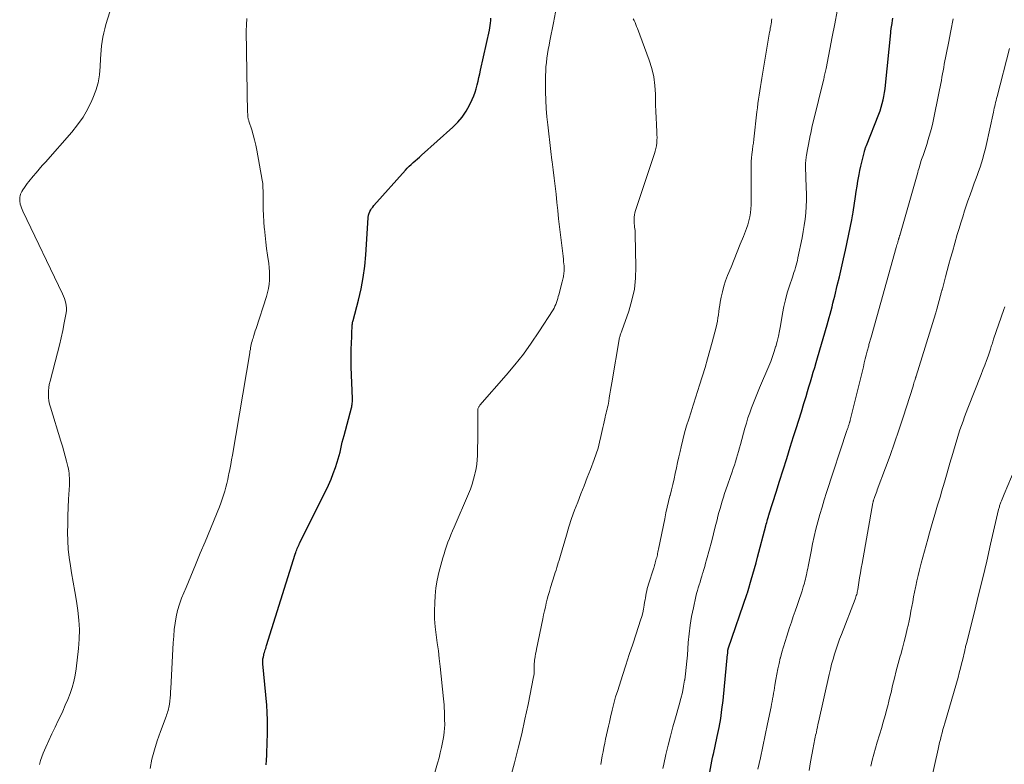
# Model space of a CAD drawing. Units: feet. Extents: x 2035000 to 2040000, y 555000 to 560000.
# Drawn here: x 2036238 to 2036374, y 557721 to 557824 of the extents above; entities that cross this region are included whole.
import ezdxf

# ---------------------------------------------------------------- set-up
doc = ezdxf.new("R2010")
doc.units = ezdxf.units.FT
doc.header["$LTSCALE"] = 100
doc.header["$MEASUREMENT"] = 0
doc.layers.add('CONTOUR INDEX', color=32, linetype='Continuous', lineweight=25)
doc.layers.add('CONTOUR INTERMEDIATE', color=40, linetype='Continuous', lineweight=15)

msp = doc.modelspace()

# ---------------------------------------------------------------- linework, layer by layer
at = {"layer": 'CONTOUR INDEX', "flags": 128}
for points, elevation in [([(2036272.29, 557721.14), (2036272.33, 557721.79), (2036272.36, 557722.45), (2036272.39, 557723.11), (2036272.42, 557723.77), (2036272.44, 557724.43), (2036272.47, 557725.2), (2036272.49, 557726.25), (2036272.48, 557727.3), (2036272.43, 557728.34), (2036272.36, 557729.38), (2036271.83, 557735.06), (2036271.82, 557735.15), (2036271.82, 557735.24), (2036271.81, 557735.33), (2036271.81, 557735.42), (2036271.81, 557735.51), (2036271.82, 557735.59), (2036271.83, 557735.68), (2036271.85, 557735.77), (2036271.9, 557736.05), (2036271.95, 557736.24), (2036271.99, 557736.44), (2036272.05, 557736.63), (2036272.1, 557736.82), (2036272.16, 557737.01), (2036272.23, 557737.2), (2036272.29, 557737.39), (2036272.34, 557737.58), (2036276.31, 557750.21), (2036276.37, 557750.4), (2036276.44, 557750.59), (2036276.51, 557750.78), (2036276.58, 557750.97), (2036276.66, 557751.16), (2036276.74, 557751.34), (2036276.82, 557751.52), (2036276.91, 557751.7), (2036280.52, 557758.94), (2036280.89, 557759.73), (2036281.24, 557760.52), (2036281.55, 557761.33), (2036281.84, 557762.14), (2036282.09, 557762.9), (2036282.23, 557763.35), (2036282.36, 557763.8), (2036282.48, 557764.25), (2036282.58, 557764.71), (2036282.69, 557765.17), (2036282.79, 557765.63), (2036282.91, 557766.09), (2036283.03, 557766.55), (2036284.05, 557770.37), (2036284.09, 557770.53), (2036284.12, 557770.69), (2036284.15, 557770.85), (2036284.17, 557771.02), (2036284.19, 557771.18), (2036284.2, 557771.35), (2036284.2, 557771.51), (2036284.19, 557771.68), (2036284.02, 557775.98), (2036284, 557776.64), (2036284, 557777.3), (2036284.01, 557777.97), (2036284.03, 557778.63), (2036284.06, 557779.09), (2036284.08, 557779.52), (2036284.09, 557779.96), (2036284.11, 557780.4), (2036284.12, 557780.84), (2036284.14, 557781.48), (2036284.14, 557781.6), (2036284.15, 557781.71), (2036284.16, 557781.83), (2036284.18, 557781.95), (2036284.19, 557782.06), (2036284.21, 557782.18), (2036284.24, 557782.29), (2036284.27, 557782.41), (2036285.02, 557785.24), (2036285.38, 557786.78), (2036285.67, 557788.33), (2036285.88, 557789.89), (2036286.03, 557791.46), (2036286.37, 557796.59), (2036286.37, 557796.66), (2036286.38, 557796.72), (2036286.38, 557796.78), (2036286.39, 557796.85), (2036286.4, 557796.91), (2036286.42, 557796.97), (2036286.44, 557797.03), (2036286.46, 557797.09), (2036286.61, 557797.43), (2036286.72, 557797.66), (2036286.84, 557797.87), (2036286.98, 557798.07), (2036287.14, 557798.27), (2036291.49, 557803.13), (2036291.74, 557803.41), (2036292.01, 557803.68), (2036292.29, 557803.94), (2036292.57, 557804.2), (2036292.86, 557804.45), (2036293.14, 557804.7), (2036293.43, 557804.95), (2036293.72, 557805.2), (2036298.05, 557809.07), (2036298.73, 557809.75), (2036299.34, 557810.48), (2036299.87, 557811.27), (2036300.33, 557812.11), (2036300.7, 557812.91), (2036300.91, 557813.4), (2036301.1, 557813.89), (2036301.26, 557814.39), (2036301.4, 557814.9), (2036301.52, 557815.42), (2036301.63, 557815.93), (2036301.75, 557816.45), (2036301.87, 557816.96), (2036303.08, 557822.46), (2036303.14, 557822.78), (2036303.2, 557823.11), (2036303.25, 557823.44), (2036303.28, 557823.77), (2036303.29, 557824.1)], 860), ([(2036332.74, 557716.08), (2036333.86, 557722.13), (2036333.88, 557722.22), (2036333.91, 557722.38), (2036333.92, 557722.4), (2036333.92, 557722.42), (2036333.93, 557722.44), (2036333.93, 557722.46), (2036333.96, 557722.54), (2036333.96, 557722.56), (2036333.97, 557722.59), (2036333.97, 557722.61), (2036333.98, 557722.63), (2036334.51, 557725.04), (2036334.76, 557726.28), (2036334.98, 557727.51), (2036335.15, 557728.76), (2036335.3, 557730.01), (2036335.93, 557736.38), (2036335.94, 557736.48), (2036335.95, 557736.58), (2036335.96, 557736.68), (2036335.97, 557736.78), (2036335.98, 557736.94), (2036335.98, 557736.96), (2036335.98, 557736.98), (2036335.99, 557737), (2036335.99, 557737.01), (2036336, 557737.08), (2036336.01, 557737.1), (2036336.01, 557737.12), (2036336.01, 557737.13), (2036336.02, 557737.15), (2036338.64, 557744.79), (2036338.66, 557744.84), (2036338.68, 557744.89), (2036338.7, 557744.94), (2036338.71, 557744.99), (2036338.73, 557745.05), (2036338.74, 557745.1), (2036338.76, 557745.15), (2036338.77, 557745.2), (2036339.19, 557746.66), (2036339.42, 557747.44), (2036339.64, 557748.22), (2036339.85, 557749), (2036340.06, 557749.79), (2036341.22, 557754.12), (2036341.27, 557754.33), (2036341.33, 557754.54), (2036341.38, 557754.74), (2036341.44, 557754.95), (2036341.51, 557755.23), (2036341.53, 557755.3), (2036341.55, 557755.36), (2036341.57, 557755.43), (2036341.59, 557755.49), (2036341.61, 557755.56), (2036341.63, 557755.62), (2036341.65, 557755.68), (2036341.67, 557755.75), (2036342.61, 557758.73), (2036343.1, 557760.28), (2036343.59, 557761.83), (2036344.08, 557763.39), (2036344.57, 557764.94), (2036345.03, 557766.4), (2036345.39, 557767.54), (2036345.75, 557768.69), (2036346.1, 557769.83), (2036346.45, 557770.98), (2036346.75, 557771.94), (2036346.95, 557772.61), (2036347.15, 557773.28), (2036347.35, 557773.94), (2036347.55, 557774.61), (2036347.75, 557775.28), (2036347.95, 557775.95), (2036348.15, 557776.61), (2036348.34, 557777.28), (2036349.67, 557781.83), (2036349.81, 557782.33), (2036349.95, 557782.82), (2036350.08, 557783.31), (2036350.21, 557783.81), (2036350.34, 557784.3), (2036350.46, 557784.8), (2036350.58, 557785.3), (2036350.71, 557785.79), (2036351.06, 557787.24), (2036351.36, 557788.46), (2036351.64, 557789.69), (2036351.92, 557790.91), (2036352.18, 557792.14), (2036353.06, 557796.3), (2036353.12, 557796.56), (2036353.17, 557796.83), (2036353.21, 557797.1), (2036353.25, 557797.37), (2036353.57, 557799.54), (2036353.67, 557800.23), (2036353.78, 557800.93), (2036353.9, 557801.62), (2036354.03, 557802.31), (2036354.07, 557802.55), (2036354.18, 557803.12), (2036354.3, 557803.69), (2036354.43, 557804.25), (2036354.57, 557804.81), (2036354.79, 557805.72), (2036354.82, 557805.82), (2036354.85, 557805.93), (2036354.88, 557806.04), (2036354.92, 557806.15), (2036354.96, 557806.25), (2036354.99, 557806.36), (2036355.03, 557806.47), (2036355.07, 557806.57), (2036356.77, 557810.87), (2036356.95, 557811.35), (2036357.11, 557811.84), (2036357.25, 557812.33), (2036357.38, 557812.83), (2036357.49, 557813.33), (2036357.58, 557813.84), (2036357.65, 557814.35), (2036357.71, 557814.86), (2036358.42, 557822.08), (2036358.43, 557822.17), (2036358.44, 557822.26), (2036358.45, 557822.35), (2036358.46, 557822.43), (2036358.46, 557822.45), (2036358.48, 557822.53), (2036358.49, 557822.61), (2036358.5, 557822.69), (2036358.51, 557822.77), (2036358.53, 557822.85), (2036358.54, 557822.93), (2036358.55, 557823), (2036358.57, 557823.08), (2036358.71, 557824.1)], 880)]:
    msp.add_lwpolyline(points, dxfattribs=dict(at, elevation=elevation))
at = {"layer": 'CONTOUR INTERMEDIATE', "flags": 128}
for points, elevation in [([(2036241.02, 557721.2), (2036241.17, 557721.72), (2036241.35, 557722.24), (2036241.55, 557722.75), (2036241.92, 557723.59), (2036242.33, 557724.51), (2036242.74, 557725.43), (2036243.17, 557726.34), (2036243.61, 557727.25), (2036243.86, 557727.76), (2036244.23, 557728.55), (2036244.59, 557729.35), (2036244.92, 557730.16), (2036245.25, 557730.98), (2036245.52, 557731.81), (2036245.76, 557732.64), (2036245.94, 557733.5), (2036246.08, 557734.36), (2036246.41, 557737.16), (2036246.52, 557738.47), (2036246.55, 557739.79), (2036246.47, 557741.1), (2036246.32, 557742.41), (2036246.11, 557743.72), (2036245.9, 557745.03), (2036245.68, 557746.33), (2036245.45, 557747.64), (2036245.29, 557748.59), (2036245.12, 557749.72), (2036244.99, 557750.87), (2036244.93, 557752.01), (2036244.9, 557753.16), (2036244.92, 557754.31), (2036244.95, 557755.46), (2036244.99, 557756.61), (2036245.04, 557757.76), (2036245.15, 557759.72), (2036245.16, 557760.04), (2036245.17, 557760.37), (2036245.16, 557760.69), (2036245.14, 557761.02), (2036245.11, 557761.34), (2036245.07, 557761.66), (2036245.01, 557761.98), (2036244.94, 557762.3), (2036244.76, 557763.04), (2036244.58, 557763.72), (2036244.39, 557764.4), (2036244.2, 557765.08), (2036243.99, 557765.76), (2036242.53, 557770.45), (2036242.41, 557770.9), (2036242.32, 557771.34), (2036242.27, 557771.79), (2036242.25, 557772.25), (2036242.26, 557772.7), (2036242.3, 557773.16), (2036242.38, 557773.61), (2036242.48, 557774.05), (2036243.52, 557777.98), (2036243.78, 557779), (2036244.03, 557780.02), (2036244.25, 557781.05), (2036244.45, 557782.08), (2036244.71, 557783.48), (2036244.75, 557783.81), (2036244.76, 557784.15), (2036244.73, 557784.48), (2036244.67, 557784.81), (2036244.57, 557785.13), (2036244.47, 557785.46), (2036244.34, 557785.77), (2036244.2, 557786.08), (2036238.74, 557797.49), (2036238.64, 557797.73), (2036238.54, 557797.97), (2036238.46, 557798.23), (2036238.38, 557798.48), (2036238.36, 557798.58), (2036238.32, 557798.79), (2036238.3, 557799), (2036238.3, 557799.21), (2036238.32, 557799.42), (2036238.37, 557799.63), (2036238.43, 557799.83), (2036238.51, 557800.02), (2036238.61, 557800.21), (2036238.75, 557800.44), (2036238.94, 557800.74), (2036239.13, 557801.03), (2036239.34, 557801.31), (2036239.56, 557801.58), (2036240.16, 557802.31), (2036240.58, 557802.8), (2036240.99, 557803.3), (2036241.41, 557803.78), (2036241.84, 557804.27), (2036245.48, 557808.4), (2036246.29, 557809.42), (2036247.04, 557810.47), (2036247.68, 557811.6), (2036248.26, 557812.76), (2036248.4, 557813.07), (2036248.79, 557814.13), (2036249.11, 557815.2), (2036249.3, 557816.31), (2036249.41, 557817.43), (2036249.46, 557818.51), (2036249.5, 557819.11), (2036249.54, 557819.7), (2036249.6, 557820.3), (2036249.67, 557820.9), (2036249.77, 557821.49), (2036249.88, 557822.08), (2036250.02, 557822.66), (2036250.19, 557823.23), (2036251.24, 557826.58)], 852), ([(2036294.83, 557717.52), (2036295.94, 557721.39), (2036296.13, 557722.1), (2036296.31, 557722.8), (2036296.48, 557723.52), (2036296.63, 557724.23), (2036296.71, 557724.67), (2036296.8, 557725.17), (2036296.86, 557725.67), (2036296.89, 557726.17), (2036296.91, 557726.68), (2036296.91, 557726.84), (2036296.9, 557727.26), (2036296.9, 557727.69), (2036296.88, 557728.12), (2036296.87, 557728.54), (2036296.85, 557728.97), (2036296.82, 557729.39), (2036296.78, 557729.82), (2036296.74, 557730.24), (2036296.29, 557734.68), (2036296.17, 557735.78), (2036296.04, 557736.88), (2036295.88, 557737.98), (2036295.72, 557739.07), (2036295.58, 557740.17), (2036295.5, 557741.27), (2036295.49, 557742.37), (2036295.53, 557743.47), (2036295.6, 557744.46), (2036295.71, 557745.54), (2036295.87, 557746.6), (2036296.09, 557747.65), (2036296.36, 557748.69), (2036296.65, 557749.68), (2036296.82, 557750.22), (2036296.99, 557750.76), (2036297.17, 557751.3), (2036297.36, 557751.83), (2036297.56, 557752.36), (2036297.77, 557752.88), (2036297.98, 557753.41), (2036298.2, 557753.93), (2036300.18, 557758.51), (2036300.45, 557759.17), (2036300.69, 557759.84), (2036300.89, 557760.52), (2036301.07, 557761.21), (2036301.12, 557761.4), (2036301.24, 557762), (2036301.34, 557762.6), (2036301.39, 557763.21), (2036301.43, 557763.82), (2036301.44, 557764.43), (2036301.45, 557765.05), (2036301.46, 557765.66), (2036301.46, 557766.27), (2036301.48, 557770.03), (2036301.48, 557770.13), (2036301.5, 557770.22), (2036301.53, 557770.32), (2036301.56, 557770.41), (2036301.61, 557770.5), (2036301.66, 557770.58), (2036301.71, 557770.67), (2036301.78, 557770.74), (2036305.39, 557774.86), (2036306.6, 557776.3), (2036307.76, 557777.77), (2036308.85, 557779.29), (2036309.9, 557780.84), (2036311.85, 557783.89), (2036311.99, 557784.13), (2036312.12, 557784.38), (2036312.23, 557784.64), (2036312.33, 557784.9), (2036312.42, 557785.17), (2036312.5, 557785.44), (2036312.58, 557785.71), (2036312.65, 557785.98), (2036313.11, 557787.74), (2036313.15, 557787.92), (2036313.2, 557788.1), (2036313.24, 557788.28), (2036313.28, 557788.46), (2036313.31, 557788.64), (2036313.34, 557788.82), (2036313.36, 557789.01), (2036313.37, 557789.19), (2036313.38, 557789.29), (2036313.38, 557789.52), (2036313.38, 557789.75), (2036313.37, 557789.98), (2036313.35, 557790.22), (2036313.32, 557790.51), (2036313.28, 557790.89), (2036313.24, 557791.27), (2036313.2, 557791.64), (2036313.15, 557792.02), (2036312.76, 557795.34), (2036312.63, 557796.46), (2036312.51, 557797.58), (2036312.39, 557798.7), (2036312.27, 557799.83), (2036312.15, 557800.95), (2036312.02, 557802.07), (2036311.88, 557803.19), (2036311.73, 557804.3), (2036311.71, 557804.51), (2036311.55, 557805.72), (2036311.4, 557806.95), (2036311.26, 557808.17), (2036311.13, 557809.39), (2036311.02, 557810.51), (2036310.92, 557811.66), (2036310.85, 557812.81), (2036310.82, 557813.96), (2036310.82, 557815.11), (2036310.83, 557816.21), (2036310.85, 557816.81), (2036310.88, 557817.41), (2036310.94, 557818.01), (2036311.02, 557818.61), (2036311.11, 557819.21), (2036311.2, 557819.8), (2036311.31, 557820.39), (2036311.42, 557820.98), (2036311.93, 557823.48), (2036312.21, 557824.93)], 864), ([(2036326.98, 557720.62), (2036327.12, 557721.24), (2036327.42, 557722.56), (2036327.73, 557723.84), (2036328.05, 557725.11), (2036328.39, 557726.38), (2036328.74, 557727.64), (2036329.26, 557729.43), (2036329.49, 557730.27), (2036329.69, 557731.12), (2036329.86, 557731.97), (2036330, 557732.83), (2036330.01, 557732.86), (2036330.12, 557733.71), (2036330.23, 557734.56), (2036330.31, 557735.42), (2036330.38, 557736.28), (2036330.5, 557737.99), (2036330.62, 557739.2), (2036330.77, 557740.41), (2036330.97, 557741.6), (2036331.21, 557742.79), (2036331.56, 557744.36), (2036331.66, 557744.76), (2036331.76, 557745.16), (2036331.88, 557745.56), (2036332, 557745.96), (2036332.13, 557746.35), (2036332.25, 557746.75), (2036332.37, 557747.14), (2036332.49, 557747.54), (2036332.51, 557747.63), (2036332.64, 557748.07), (2036332.77, 557748.51), (2036332.89, 557748.95), (2036333.01, 557749.39), (2036333.42, 557750.89), (2036333.65, 557751.73), (2036333.87, 557752.58), (2036334.09, 557753.42), (2036334.3, 557754.27), (2036334.47, 557754.92), (2036334.6, 557755.44), (2036334.74, 557755.96), (2036334.89, 557756.48), (2036335.04, 557757), (2036335.19, 557757.52), (2036335.35, 557758.04), (2036335.52, 557758.55), (2036335.7, 557759.06), (2036336.55, 557761.53), (2036336.71, 557762), (2036336.87, 557762.47), (2036337.01, 557762.94), (2036337.15, 557763.41), (2036337.29, 557763.89), (2036337.43, 557764.36), (2036337.56, 557764.84), (2036337.69, 557765.31), (2036338.31, 557767.57), (2036338.52, 557768.28), (2036338.74, 557768.98), (2036338.98, 557769.68), (2036339.23, 557770.37), (2036339.49, 557771.06), (2036339.76, 557771.75), (2036340.04, 557772.43), (2036340.33, 557773.11), (2036341.61, 557776.12), (2036341.87, 557776.78), (2036342.12, 557777.44), (2036342.35, 557778.12), (2036342.55, 557778.8), (2036342.57, 557778.84), (2036342.75, 557779.54), (2036342.93, 557780.25), (2036343.08, 557780.97), (2036343.21, 557781.69), (2036343.5, 557783.37), (2036343.68, 557784.33), (2036343.9, 557785.29), (2036344.16, 557786.24), (2036344.45, 557787.18), (2036344.86, 557788.39), (2036344.97, 557788.72), (2036345.07, 557789.05), (2036345.18, 557789.38), (2036345.29, 557789.71), (2036345.38, 557790.04), (2036345.48, 557790.37), (2036345.56, 557790.71), (2036345.63, 557791.04), (2036346.2, 557793.82), (2036346.36, 557794.67), (2036346.5, 557795.54), (2036346.61, 557796.4), (2036346.7, 557797.27), (2036346.75, 557798.14), (2036346.79, 557799.01), (2036346.79, 557799.89), (2036346.78, 557800.76), (2036346.68, 557803.63), (2036346.68, 557803.83), (2036346.68, 557804.02), (2036346.69, 557804.22), (2036346.7, 557804.41), (2036346.72, 557804.6), (2036346.75, 557804.8), (2036346.78, 557804.99), (2036346.81, 557805.18), (2036346.92, 557805.76), (2036347.01, 557806.23), (2036347.1, 557806.71), (2036347.19, 557807.19), (2036347.28, 557807.67), (2036347.29, 557807.73), (2036347.39, 557808.24), (2036347.49, 557808.75), (2036347.61, 557809.26), (2036347.72, 557809.76), (2036349.19, 557815.74), (2036349.23, 557815.92), (2036349.27, 557816.09), (2036349.31, 557816.27), (2036349.35, 557816.45), (2036349.39, 557816.62), (2036349.43, 557816.8), (2036349.47, 557816.98), (2036349.5, 557817.16), (2036350.35, 557821.56), (2036350.7, 557823.31), (2036351.05, 557825.06)], 876), ([(2036256.27, 557720.63), (2036256.54, 557721.92), (2036256.87, 557723.21), (2036257.26, 557724.47), (2036257.7, 557725.72), (2036258.48, 557727.79), (2036258.56, 557728), (2036258.63, 557728.21), (2036258.7, 557728.42), (2036258.76, 557728.63), (2036258.82, 557728.84), (2036258.87, 557729.06), (2036258.91, 557729.28), (2036258.94, 557729.5), (2036258.99, 557729.93), (2036259.04, 557730.36), (2036259.08, 557730.8), (2036259.11, 557731.23), (2036259.14, 557731.67), (2036259.42, 557737.08), (2036259.47, 557737.98), (2036259.54, 557738.88), (2036259.62, 557739.78), (2036259.72, 557740.67), (2036259.86, 557741.56), (2036260.05, 557742.44), (2036260.32, 557743.29), (2036260.63, 557744.13), (2036261.25, 557745.6), (2036261.91, 557747.17), (2036262.56, 557748.74), (2036263.21, 557750.31), (2036263.86, 557751.89), (2036265.84, 557756.71), (2036266.05, 557757.24), (2036266.24, 557757.77), (2036266.41, 557758.31), (2036266.57, 557758.86), (2036266.72, 557759.41), (2036266.86, 557759.96), (2036266.99, 557760.51), (2036267.11, 557761.07), (2036267.14, 557761.25), (2036267.27, 557761.89), (2036267.4, 557762.54), (2036267.51, 557763.19), (2036267.63, 557763.84), (2036270.02, 557777.94), (2036270.06, 557778.17), (2036270.11, 557778.4), (2036270.15, 557778.63), (2036270.19, 557778.86), (2036270.24, 557779.09), (2036270.29, 557779.32), (2036270.35, 557779.55), (2036270.41, 557779.78), (2036270.48, 557779.99), (2036270.57, 557780.33), (2036270.67, 557780.66), (2036270.78, 557780.99), (2036270.89, 557781.32), (2036272.34, 557785.72), (2036272.49, 557786.28), (2036272.62, 557786.84), (2036272.71, 557787.41), (2036272.76, 557787.98), (2036272.77, 557788.56), (2036272.76, 557789.14), (2036272.71, 557789.71), (2036272.64, 557790.28), (2036272.47, 557791.41), (2036272.34, 557792.33), (2036272.23, 557793.24), (2036272.13, 557794.16), (2036272.04, 557795.07), (2036272.03, 557795.19), (2036271.96, 557796.05), (2036271.91, 557796.91), (2036271.88, 557797.78), (2036271.87, 557798.64), (2036271.86, 557799.91), (2036271.86, 557800.14), (2036271.86, 557800.37), (2036271.85, 557800.6), (2036271.85, 557800.83), (2036271.83, 557801.06), (2036271.81, 557801.29), (2036271.79, 557801.52), (2036271.75, 557801.75), (2036271.01, 557805.91), (2036270.86, 557806.62), (2036270.7, 557807.32), (2036270.51, 557808.02), (2036270.3, 557808.72), (2036269.92, 557809.91), (2036269.89, 557810), (2036269.86, 557810.1), (2036269.83, 557810.2), (2036269.8, 557810.3), (2036269.8, 557810.32), (2036269.78, 557810.41), (2036269.76, 557810.5), (2036269.75, 557810.59), (2036269.75, 557810.68), (2036269.74, 557810.78), (2036269.74, 557810.87), (2036269.74, 557810.96), (2036269.73, 557811.05), (2036269.55, 557822.36), (2036269.56, 557823.21), (2036269.61, 557824.05)], 856), ([(2036305.35, 557717.04), (2036306.53, 557721.42), (2036307.04, 557723.42), (2036307.53, 557725.43), (2036307.98, 557727.44), (2036308.41, 557729.46), (2036309.18, 557733.29), (2036309.2, 557733.4), (2036309.22, 557733.52), (2036309.23, 557733.63), (2036309.23, 557733.75), (2036309.24, 557733.86), (2036309.24, 557733.98), (2036309.24, 557734.09), (2036309.24, 557734.21), (2036309.24, 557734.53), (2036309.24, 557734.81), (2036309.26, 557735.09), (2036309.29, 557735.37), (2036309.32, 557735.64), (2036309.34, 557735.76), (2036309.39, 557736.09), (2036309.45, 557736.43), (2036309.51, 557736.76), (2036309.58, 557737.09), (2036310.45, 557741.27), (2036310.56, 557741.81), (2036310.68, 557742.36), (2036310.8, 557742.9), (2036310.92, 557743.44), (2036311.06, 557743.98), (2036311.2, 557744.51), (2036311.35, 557745.05), (2036311.51, 557745.58), (2036312.06, 557747.33), (2036312.17, 557747.66), (2036312.27, 557748), (2036312.37, 557748.34), (2036312.48, 557748.68), (2036312.58, 557749.01), (2036312.68, 557749.35), (2036312.78, 557749.69), (2036312.88, 557750.03), (2036313.69, 557752.8), (2036314.04, 557753.96), (2036314.42, 557755.11), (2036314.83, 557756.24), (2036315.26, 557757.37), (2036315.7, 557758.5), (2036316.14, 557759.62), (2036316.57, 557760.75), (2036317.01, 557761.88), (2036317.53, 557763.27), (2036317.81, 557764.05), (2036318.06, 557764.83), (2036318.27, 557765.62), (2036318.46, 557766.43), (2036318.64, 557767.23), (2036318.72, 557767.64), (2036318.81, 557768.04), (2036318.9, 557768.44), (2036318.99, 557768.84), (2036319.05, 557769.1), (2036319.11, 557769.37), (2036319.18, 557769.64), (2036319.25, 557769.91), (2036319.31, 557770.18), (2036319.38, 557770.46), (2036319.44, 557770.73), (2036319.49, 557771), (2036319.54, 557771.28), (2036319.61, 557771.76), (2036319.69, 557772.28), (2036319.77, 557772.79), (2036319.86, 557773.31), (2036319.95, 557773.83), (2036321.04, 557780.07), (2036321.07, 557780.18), (2036321.09, 557780.3), (2036321.13, 557780.41), (2036321.17, 557780.53), (2036321.21, 557780.64), (2036321.25, 557780.75), (2036321.29, 557780.87), (2036321.33, 557780.98), (2036322.3, 557783.71), (2036322.74, 557785.21), (2036323.07, 557786.72), (2036323.24, 557788.26), (2036323.29, 557789.81), (2036323.2, 557794.32), (2036323.19, 557794.57), (2036323.17, 557794.81), (2036323.15, 557795.06), (2036323.11, 557795.3), (2036323.08, 557795.54), (2036323.06, 557795.79), (2036323.04, 557796.03), (2036323.03, 557796.28), (2036323.03, 557796.39), (2036323.04, 557796.69), (2036323.07, 557796.99), (2036323.13, 557797.28), (2036323.21, 557797.57), (2036325.86, 557805.43), (2036325.96, 557805.79), (2036326.05, 557806.15), (2036326.12, 557806.52), (2036326.16, 557806.9), (2036326.19, 557807.27), (2036326.2, 557807.65), (2036326.19, 557808.02), (2036326.18, 557808.4), (2036326.11, 557809.45), (2036326.06, 557810.35), (2036326.02, 557811.25), (2036325.99, 557812.15), (2036325.98, 557813.06), (2036325.97, 557813.65), (2036325.9, 557814.84), (2036325.75, 557816.02), (2036325.47, 557817.17), (2036325.12, 557818.31), (2036323.48, 557822.71), (2036323.38, 557822.98), (2036323.27, 557823.24), (2036323.16, 557823.5), (2036323.04, 557823.77), (2036322.91, 557824.03)], 868), ([(2036318.46, 557721.2), (2036318.65, 557722.36), (2036318.76, 557722.95), (2036318.86, 557723.54), (2036318.98, 557724.12), (2036319.11, 557724.7), (2036319.24, 557725.28), (2036319.37, 557725.87), (2036319.5, 557726.45), (2036319.62, 557727.03), (2036319.78, 557727.73), (2036319.99, 557728.66), (2036320.23, 557729.59), (2036320.49, 557730.5), (2036320.77, 557731.41), (2036321.44, 557733.46), (2036321.9, 557734.9), (2036322.37, 557736.34), (2036322.84, 557737.78), (2036323.32, 557739.22), (2036323.93, 557741.08), (2036324.08, 557741.59), (2036324.22, 557742.1), (2036324.33, 557742.62), (2036324.42, 557743.14), (2036324.49, 557743.56), (2036324.54, 557743.88), (2036324.59, 557744.19), (2036324.64, 557744.51), (2036324.7, 557744.82), (2036324.77, 557745.13), (2036324.84, 557745.44), (2036324.93, 557745.74), (2036325.02, 557746.05), (2036325.72, 557748.19), (2036325.75, 557748.29), (2036325.78, 557748.39), (2036325.81, 557748.49), (2036325.84, 557748.59), (2036325.87, 557748.69), (2036325.9, 557748.79), (2036325.93, 557748.9), (2036325.96, 557749), (2036326.05, 557749.36), (2036326.1, 557749.55), (2036326.15, 557749.73), (2036326.2, 557749.92), (2036326.24, 557750.11), (2036326.28, 557750.3), (2036326.32, 557750.49), (2036326.36, 557750.68), (2036326.4, 557750.87), (2036327.25, 557755.08), (2036327.41, 557755.87), (2036327.59, 557756.66), (2036327.78, 557757.45), (2036327.98, 557758.24), (2036328, 557758.3), (2036328.19, 557759.05), (2036328.38, 557759.81), (2036328.55, 557760.57), (2036328.71, 557761.33), (2036328.88, 557762.09), (2036329.04, 557762.85), (2036329.21, 557763.61), (2036329.37, 557764.37), (2036329.52, 557765.01), (2036329.75, 557765.97), (2036330, 557766.93), (2036330.28, 557767.89), (2036330.58, 557768.83), (2036330.91, 557769.84), (2036331.05, 557770.28), (2036331.19, 557770.72), (2036331.33, 557771.16), (2036331.47, 557771.6), (2036331.61, 557772.04), (2036331.75, 557772.48), (2036331.89, 557772.92), (2036332.02, 557773.36), (2036332.47, 557774.79), (2036332.83, 557775.95), (2036333.17, 557777.11), (2036333.5, 557778.28), (2036333.81, 557779.45), (2036334.34, 557781.48), (2036334.44, 557781.91), (2036334.53, 557782.34), (2036334.6, 557782.78), (2036334.66, 557783.21), (2036334.71, 557783.65), (2036334.77, 557784.09), (2036334.84, 557784.53), (2036334.92, 557784.96), (2036335.05, 557785.63), (2036335.21, 557786.39), (2036335.41, 557787.14), (2036335.65, 557787.88), (2036335.92, 557788.61), (2036336.4, 557789.79), (2036336.83, 557790.84), (2036337.26, 557791.9), (2036337.68, 557792.96), (2036338.1, 557794.02), (2036338.52, 557795.09), (2036338.71, 557795.62), (2036338.86, 557796.16), (2036338.98, 557796.71), (2036339.07, 557797.27), (2036339.13, 557797.83), (2036339.17, 557798.39), (2036339.2, 557798.96), (2036339.2, 557799.52), (2036339.17, 557803.36), (2036339.18, 557803.86), (2036339.19, 557804.35), (2036339.23, 557804.84), (2036339.28, 557805.33), (2036339.35, 557805.94), (2036339.38, 557806.13), (2036339.4, 557806.31), (2036339.43, 557806.5), (2036339.46, 557806.68), (2036339.49, 557806.87), (2036339.52, 557807.05), (2036339.54, 557807.24), (2036339.56, 557807.42), (2036339.98, 557811.19), (2036340.04, 557811.77), (2036340.11, 557812.35), (2036340.2, 557812.93), (2036340.28, 557813.51), (2036340.37, 557814.09), (2036340.46, 557814.67), (2036340.56, 557815.25), (2036340.65, 557815.82), (2036341.68, 557821.91), (2036341.73, 557822.19), (2036341.78, 557822.46), (2036341.82, 557822.73), (2036341.87, 557823), (2036341.88, 557823.07), (2036341.93, 557823.31), (2036341.97, 557823.55), (2036342, 557823.79), (2036342.04, 557824.03)], 872), ([(2036340.12, 557720.54), (2036340.45, 557722.1), (2036340.78, 557723.66), (2036341.1, 557725.21), (2036341.43, 557726.77), (2036341.93, 557729.15), (2036342, 557729.52), (2036342.08, 557729.89), (2036342.14, 557730.26), (2036342.21, 557730.63), (2036342.27, 557731), (2036342.33, 557731.38), (2036342.39, 557731.75), (2036342.45, 557732.12), (2036342.58, 557732.89), (2036342.71, 557733.64), (2036342.86, 557734.39), (2036343.02, 557735.13), (2036343.2, 557735.87), (2036343.21, 557735.91), (2036343.41, 557736.66), (2036343.62, 557737.41), (2036343.85, 557738.16), (2036344.09, 557738.9), (2036344.48, 557740.06), (2036344.73, 557740.82), (2036344.99, 557741.58), (2036345.25, 557742.33), (2036345.52, 557743.09), (2036345.68, 557743.54), (2036345.86, 557744.07), (2036346.04, 557744.6), (2036346.21, 557745.14), (2036346.37, 557745.68), (2036346.52, 557746.19), (2036346.6, 557746.47), (2036346.68, 557746.76), (2036346.74, 557747.04), (2036346.8, 557747.33), (2036346.86, 557747.62), (2036346.92, 557747.91), (2036346.98, 557748.2), (2036347.03, 557748.49), (2036347.44, 557750.57), (2036347.65, 557751.6), (2036347.88, 557752.62), (2036348.12, 557753.64), (2036348.39, 557754.66), (2036348.67, 557755.67), (2036348.96, 557756.68), (2036349.27, 557757.69), (2036349.59, 557758.69), (2036352.39, 557767.24), (2036352.43, 557767.35), (2036352.47, 557767.46), (2036352.5, 557767.57), (2036352.54, 557767.68), (2036352.58, 557767.79), (2036352.61, 557767.91), (2036352.65, 557768.02), (2036352.68, 557768.13), (2036352.71, 557768.22), (2036352.74, 557768.3), (2036352.76, 557768.38), (2036352.79, 557768.46), (2036352.81, 557768.55), (2036352.83, 557768.63), (2036352.85, 557768.71), (2036352.87, 557768.79), (2036352.89, 557768.87), (2036354.65, 557776.05), (2036354.78, 557776.58), (2036354.91, 557777.12), (2036355.05, 557777.65), (2036355.19, 557778.18), (2036355.39, 557778.94), (2036355.43, 557779.09), (2036355.47, 557779.24), (2036355.51, 557779.39), (2036355.55, 557779.54), (2036355.6, 557779.69), (2036355.64, 557779.84), (2036355.68, 557779.99), (2036355.72, 557780.14), (2036359.18, 557792.49), (2036359.23, 557792.67), (2036359.28, 557792.85), (2036359.34, 557793.04), (2036359.39, 557793.22), (2036359.46, 557793.47), (2036359.48, 557793.52), (2036359.5, 557793.58), (2036359.52, 557793.64), (2036359.54, 557793.7), (2036359.56, 557793.77), (2036359.57, 557793.82), (2036359.59, 557793.88), (2036359.6, 557793.93), (2036359.62, 557793.98), (2036359.64, 557794.04), (2036359.65, 557794.09), (2036359.67, 557794.15), (2036362.16, 557802.84), (2036362.23, 557803.09), (2036362.3, 557803.35), (2036362.38, 557803.6), (2036362.45, 557803.85), (2036362.53, 557804.1), (2036362.6, 557804.35), (2036362.69, 557804.6), (2036362.77, 557804.85), (2036362.88, 557805.17), (2036363.03, 557805.58), (2036363.16, 557805.99), (2036363.3, 557806.41), (2036363.44, 557806.82), (2036363.56, 557807.22), (2036363.75, 557807.83), (2036363.92, 557808.45), (2036364.08, 557809.07), (2036364.22, 557809.7), (2036365.15, 557814.21), (2036365.24, 557814.65), (2036365.33, 557815.09), (2036365.41, 557815.53), (2036365.49, 557815.98), (2036365.57, 557816.42), (2036365.65, 557816.86), (2036365.73, 557817.3), (2036365.81, 557817.75), (2036366.38, 557820.68), (2036366.71, 557822.36), (2036367.04, 557824.04)], 884), ([(2036347.17, 557720.34), (2036347.38, 557721.55), (2036347.73, 557723.49), (2036347.78, 557723.74), (2036347.83, 557723.98), (2036347.87, 557724.23), (2036347.92, 557724.48), (2036347.97, 557724.72), (2036348.02, 557724.96), (2036348.07, 557725.21), (2036348.13, 557725.45), (2036348.17, 557725.65), (2036348.24, 557726), (2036348.32, 557726.34), (2036348.39, 557726.69), (2036348.47, 557727.03), (2036349.93, 557733.61), (2036350.1, 557734.32), (2036350.27, 557735.02), (2036350.47, 557735.71), (2036350.67, 557736.4), (2036350.89, 557737.09), (2036351.12, 557737.77), (2036351.37, 557738.45), (2036351.62, 557739.13), (2036353.51, 557743.97), (2036353.57, 557744.13), (2036353.63, 557744.3), (2036353.68, 557744.47), (2036353.73, 557744.63), (2036353.78, 557744.8), (2036353.82, 557744.97), (2036353.85, 557745.14), (2036353.88, 557745.32), (2036354.03, 557746.29), (2036354.14, 557746.95), (2036354.25, 557747.6), (2036354.36, 557748.26), (2036354.48, 557748.92), (2036355.98, 557757.28), (2036355.99, 557757.35), (2036356.01, 557757.42), (2036356.02, 557757.5), (2036356.04, 557757.57), (2036356.06, 557757.64), (2036356.08, 557757.71), (2036356.1, 557757.78), (2036356.13, 557757.85), (2036356.24, 557758.16), (2036356.32, 557758.39), (2036356.4, 557758.61), (2036356.49, 557758.84), (2036356.57, 557759.06), (2036357.7, 557762.08), (2036358.33, 557763.82), (2036358.95, 557765.56), (2036359.54, 557767.31), (2036360.12, 557769.07), (2036361.5, 557773.38), (2036361.56, 557773.57), (2036361.62, 557773.76), (2036361.67, 557773.95), (2036361.73, 557774.14), (2036361.84, 557774.47), (2036361.85, 557774.49), (2036361.85, 557774.51), (2036361.86, 557774.53), (2036361.87, 557774.56), (2036361.9, 557774.64), (2036361.9, 557774.67), (2036361.91, 557774.69), (2036361.92, 557774.71), (2036361.93, 557774.73), (2036364.6, 557783.33), (2036364.65, 557783.49), (2036364.69, 557783.66), (2036364.74, 557783.82), (2036364.79, 557783.99), (2036365.29, 557785.86), (2036365.32, 557785.99), (2036365.35, 557786.11), (2036365.39, 557786.23), (2036365.43, 557786.36), (2036365.49, 557786.57), (2036365.49, 557786.58), (2036365.5, 557786.6), (2036365.5, 557786.62), (2036365.51, 557786.64), (2036365.54, 557786.71), (2036365.54, 557786.73), (2036365.55, 557786.75), (2036365.55, 557786.77), (2036365.56, 557786.79), (2036366, 557788.46), (2036366.22, 557789.32), (2036366.45, 557790.17), (2036366.69, 557791.03), (2036366.93, 557791.88), (2036367.61, 557794.27), (2036367.86, 557795.09), (2036368.1, 557795.91), (2036368.36, 557796.72), (2036368.62, 557797.54), (2036368.8, 557798.08), (2036369.07, 557798.91), (2036369.36, 557799.73), (2036369.65, 557800.55), (2036369.95, 557801.36), (2036370.13, 557801.84), (2036370.35, 557802.41), (2036370.55, 557802.99), (2036370.75, 557803.58), (2036370.94, 557804.16), (2036371.12, 557804.75), (2036371.29, 557805.34), (2036371.44, 557805.94), (2036371.58, 557806.54), (2036372.59, 557811.17), (2036372.65, 557811.43), (2036372.71, 557811.7), (2036372.77, 557811.97), (2036372.83, 557812.23), (2036372.89, 557812.5), (2036372.96, 557812.76), (2036373.02, 557813.03), (2036373.09, 557813.29), (2036374.83, 557819.94)], 888), ([(2036355.68, 557720.96), (2036355.89, 557721.79), (2036356.1, 557722.61), (2036356.33, 557723.43), (2036356.57, 557724.25), (2036357.18, 557726.27), (2036357.36, 557726.87), (2036357.53, 557727.47), (2036357.7, 557728.08), (2036357.86, 557728.68), (2036358.02, 557729.29), (2036358.17, 557729.9), (2036358.32, 557730.51), (2036358.47, 557731.12), (2036358.69, 557732.09), (2036358.94, 557733.1), (2036359.19, 557734.11), (2036359.46, 557735.12), (2036359.74, 557736.12), (2036359.81, 557736.37), (2036360.06, 557737.25), (2036360.29, 557738.13), (2036360.5, 557739.01), (2036360.71, 557739.89), (2036360.82, 557740.36), (2036360.96, 557741.02), (2036361.09, 557741.67), (2036361.22, 557742.32), (2036361.34, 557742.98), (2036361.46, 557743.64), (2036361.58, 557744.3), (2036361.71, 557744.95), (2036361.84, 557745.61), (2036361.88, 557745.79), (2036362.04, 557746.53), (2036362.21, 557747.27), (2036362.39, 557748.01), (2036362.58, 557748.75), (2036362.63, 557748.94), (2036362.85, 557749.77), (2036363.07, 557750.6), (2036363.3, 557751.43), (2036363.54, 557752.26), (2036363.79, 557753.14), (2036364.16, 557754.41), (2036364.53, 557755.68), (2036364.9, 557756.95), (2036365.27, 557758.21), (2036365.43, 557758.77), (2036365.82, 557760.1), (2036366.2, 557761.43), (2036366.59, 557762.75), (2036366.98, 557764.08), (2036367.4, 557765.51), (2036367.59, 557766.12), (2036367.78, 557766.73), (2036367.98, 557767.34), (2036368.18, 557767.95), (2036368.4, 557768.55), (2036368.61, 557769.15), (2036368.84, 557769.75), (2036369.07, 557770.35), (2036370.9, 557774.96), (2036371.14, 557775.6), (2036371.39, 557776.24), (2036371.62, 557776.88), (2036371.85, 557777.52), (2036372.17, 557778.47), (2036372.23, 557778.64), (2036372.29, 557778.81), (2036372.34, 557778.98), (2036372.4, 557779.15), (2036372.45, 557779.32), (2036372.5, 557779.49), (2036372.56, 557779.66), (2036372.62, 557779.83), (2036374.02, 557783.92), (2036374.16, 557784.32)], 892), ([(2036363.37, 557716.13), (2036364.95, 557723.3), (2036365.05, 557723.75), (2036365.16, 557724.2), (2036365.27, 557724.65), (2036365.39, 557725.1), (2036365.51, 557725.55), (2036365.63, 557725.99), (2036365.75, 557726.44), (2036365.88, 557726.88), (2036367.71, 557733.18), (2036367.88, 557733.81), (2036368.05, 557734.45), (2036368.21, 557735.08), (2036368.37, 557735.72), (2036368.6, 557736.71), (2036368.63, 557736.86), (2036368.66, 557737), (2036368.7, 557737.15), (2036368.73, 557737.3), (2036368.76, 557737.44), (2036368.8, 557737.59), (2036368.83, 557737.74), (2036368.87, 557737.88), (2036369.96, 557742.25), (2036370.54, 557744.58), (2036371.11, 557746.91), (2036371.66, 557749.24), (2036372.21, 557751.58), (2036373.31, 557756.34), (2036373.34, 557756.47), (2036373.38, 557756.6), (2036373.41, 557756.73), (2036373.45, 557756.86), (2036373.48, 557756.98), (2036373.52, 557757.11), (2036373.57, 557757.24), (2036373.62, 557757.36), (2036373.7, 557757.56), (2036373.78, 557757.78), (2036373.87, 557758), (2036373.97, 557758.22), (2036374.06, 557758.45), (2036375.57, 557762.07)], 896)]:
    msp.add_lwpolyline(points, dxfattribs=dict(at, elevation=elevation))

doc.saveas('drawing.dxf')
